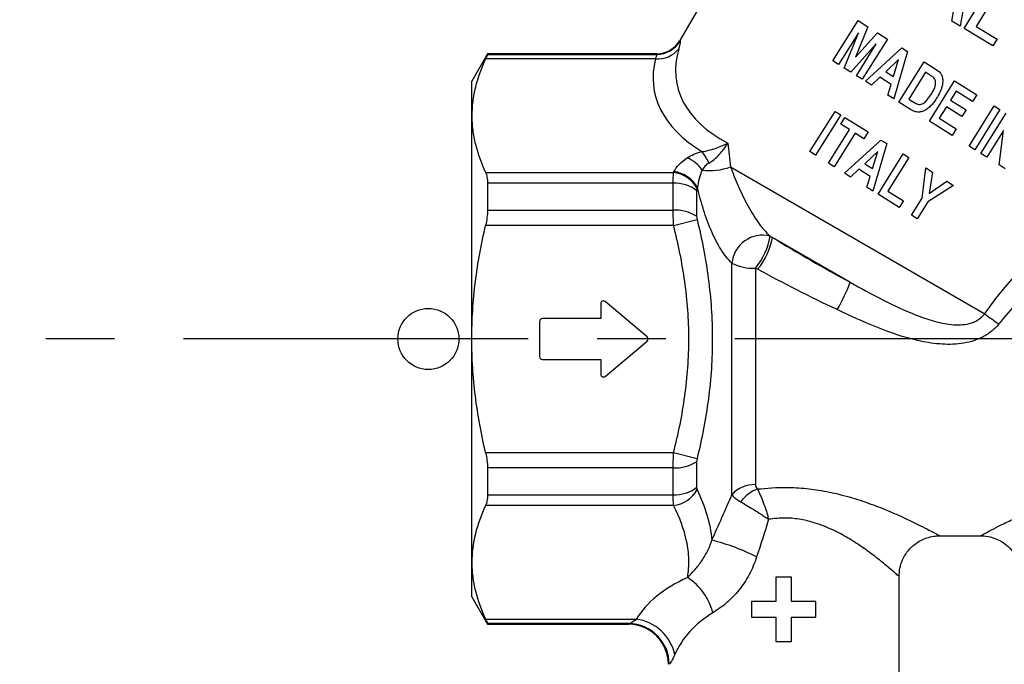
# Model space of a CAD drawing. Extents: x 7 to 356, y 35 to 261.
# Drawn here: x 64 to 100, y 114 to 138 of the extents above; entities that cross this region are included whole.
import ezdxf

# ---------------------------------------------------------------- set-up
doc = ezdxf.new("R2010")
doc.units = 0
doc.linetypes.add('CENTERX2', pattern=[20.32, 12.7, -2.54, 2.54, -2.54])
doc.layers.get('0').update_dxf_attribs({"linetype": 'CONTINUOUS'})

msp = doc.modelspace()

# ---------------------------------------------------------------- linework, layer by layer
at = {"color": 7, "linetype": 'CONTINUOUS'}
for p, q in [((93.868, 147.175), (87.919, 136.871)), ((98.583, 139.245), (98.252, 137.403)), ((98.406, 137.31), (99.307, 138.81)), ((99.595, 138.637), (98.844, 137.387)), ((97.946, 137.586), (98.027, 138.009)), ((93.563, 136.122), (94.49, 137.606)), ((94.49, 137.606), (94.851, 137.381)), ((98.252, 137.403), (97.946, 137.586)), ((94.851, 137.381), (94.4, 136.255)), ((99.463, 136.675), (98.406, 137.31)), ((98.844, 137.387), (99.614, 136.925)), ((94.512, 137.154), (93.772, 135.991)), ((93.982, 135.86), (94.512, 137.154)), ((94.4, 136.255), (95.214, 137.154)), ((95.575, 136.928), (94.647, 135.444)), ((95.214, 137.154), (95.575, 136.928)), ((99.614, 136.925), (99.463, 136.675)), ((95.159, 136.749), (94.228, 135.706)), ((94.438, 135.575), (95.159, 136.749)), ((94.761, 135.373), (96.104, 136.598)), ((96.316, 136.465), (95.808, 134.719)), ((96.104, 136.598), (96.316, 136.465)), ((80.831, 136.379), (80.254, 135.379)), ((87.026, 136.198), (80.762, 136.198)), ((87.07, 136.379), (80.831, 136.379)), ((80.831, 136.379), (80.831, 136.363)), ((80.831, 136.363), (87.07, 136.363)), ((93.772, 135.991), (93.563, 136.122)), ((95.986, 136.169), (95.511, 135.724)), ((95.797, 135.546), (95.986, 136.169)), ((94.228, 135.706), (93.982, 135.86)), ((95.998, 134.6), (96.926, 136.084)), ((96.926, 136.084), (97.336, 135.828)), ((80.254, 134.106), (80.254, 135.379)), ((94.647, 135.444), (94.438, 135.575)), ((94.986, 135.233), (94.761, 135.373)), ((95.291, 135.518), (94.986, 135.233)), ((95.709, 135.257), (95.291, 135.518)), ((95.511, 135.724), (95.797, 135.546)), ((96.98, 135.706), (96.362, 134.717)), ((97.089, 135.638), (96.98, 135.706)), ((97.121, 133.899), (98.048, 135.383)), ((98.048, 135.383), (98.866, 134.872)), ((95.587, 134.857), (95.709, 135.257)), ((95.808, 134.719), (95.587, 134.857)), ((96.362, 134.717), (96.543, 134.604)), ((98.103, 135.005), (97.901, 134.681)), ((97.901, 134.681), (98.472, 134.324)), ((98.712, 134.624), (98.103, 135.005)), ((98.866, 134.872), (98.712, 134.624)), ((96.421, 134.336), (95.998, 134.6)), ((97.746, 134.434), (97.485, 134.015)), ((98.317, 134.077), (97.746, 134.434)), ((98.472, 134.324), (98.317, 134.077)), ((98.586, 132.983), (99.513, 134.467)), ((99.722, 134.336), (98.795, 132.852)), ((99.513, 134.467), (99.722, 134.336)), ((80.254, 125.879), (80.254, 134.106)), ((92.718, 132.78), (93.645, 134.264)), ((93.854, 134.133), (92.927, 132.649)), ((93.645, 134.264), (93.854, 134.133)), ((93.852, 133.791), (94.007, 134.038)), ((94.007, 134.038), (94.863, 133.503)), ((97.485, 134.015), (98.112, 133.623)), ((99.023, 132.71), (99.951, 134.194)), ((93.403, 132.352), (94.176, 133.589)), ((94.176, 133.589), (93.852, 133.791)), ((97.958, 133.376), (97.121, 133.899)), ((98.112, 133.623), (97.958, 133.376)), ((99.847, 133.562), (99.233, 132.579)), ((99.691, 132.292), (99.847, 133.562)), ((94.385, 133.458), (93.612, 132.221)), ((93.993, 131.983), (95.335, 133.208)), ((94.708, 133.256), (94.385, 133.458)), ((94.863, 133.503), (94.708, 133.256)), ((95.335, 133.208), (95.547, 133.075)), ((95.547, 133.075), (95.039, 131.329)), ((98.795, 132.852), (98.586, 132.983)), ((92.927, 132.649), (92.718, 132.78)), ((95.217, 132.779), (94.743, 132.335)), ((95.028, 132.156), (95.217, 132.779)), ((95.229, 131.21), (96.157, 132.695)), ((96.366, 132.564), (95.593, 131.327)), ((96.157, 132.695), (96.366, 132.564)), ((99.233, 132.579), (99.023, 132.71)), ((89.791, 132.218), (99.162, 126.808)), ((93.612, 132.221), (93.403, 132.352)), ((94.522, 132.129), (94.217, 131.843)), ((94.94, 131.868), (94.522, 132.129)), ((94.743, 132.335), (95.028, 132.156)), ((96.856, 131.062), (96.984, 132.177)), ((96.984, 132.177), (97.232, 132.022)), ((99.918, 132.151), (99.691, 132.292)), ((80.762, 132.014), (87.692, 132.014)), ((94.217, 131.843), (93.993, 131.983)), ((94.818, 131.468), (94.94, 131.868)), ((97.232, 132.022), (97.112, 131.239)), ((80.831, 131.615), (80.831, 130.627)), ((87.676, 131.615), (80.831, 131.615)), ((87.676, 130.627), (87.676, 131.615)), ((95.039, 131.329), (94.818, 131.468)), ((98.012, 131.535), (97.064, 130.929)), ((97.112, 131.239), (97.764, 131.69)), ((97.764, 131.69), (98.012, 131.535)), ((88.542, 131.342), (88.542, 130.401)), ((96.009, 130.723), (95.229, 131.21)), ((95.593, 131.327), (96.164, 130.97)), ((96.466, 130.438), (96.856, 131.062)), ((96.164, 130.97), (96.009, 130.723)), ((97.064, 130.929), (96.675, 130.307)), ((80.831, 130.627), (87.676, 130.627)), ((96.675, 130.307), (96.466, 130.438)), ((87.692, 130.062), (80.762, 130.062)), ((87.692, 130.062), (88.558, 130.283)), ((94.199, 127.968), (91.332, 129.623)), ((89.841, 120.144), (89.841, 128.669)), ((90.707, 128.489), (90.707, 120.514)), ((85.004, 127.179), (85.004, 126.629)), ((86.718, 125.955), (85.168, 127.255)), ((82.754, 126.529), (82.754, 125.229)), ((85.004, 126.629), (82.854, 126.629)), ((80.254, 117.652), (80.254, 125.879)), ((85.168, 124.502), (86.718, 125.802)), ((82.854, 125.129), (85.004, 125.129)), ((85.004, 125.129), (85.004, 124.579)), ((80.762, 121.696), (87.692, 121.696)), ((87.692, 121.696), (88.558, 121.475)), ((88.542, 121.356), (88.542, 120.416)), ((87.676, 121.13), (80.831, 121.13)), ((80.831, 121.13), (80.831, 120.143)), ((87.676, 120.143), (87.676, 121.13)), ((80.831, 120.143), (87.676, 120.143)), ((87.692, 119.743), (80.762, 119.743)), ((97.498, 118.629), (99.019, 118.629)), ((80.254, 116.379), (80.254, 117.652)), ((91.456, 117.111), (91.456, 116.213)), ((92.039, 117.111), (91.456, 117.111)), ((92.039, 116.213), (92.039, 117.111)), ((96.004, 110.879), (96.004, 117.133)), ((80.254, 116.379), (80.831, 115.379)), ((90.558, 116.213), (90.558, 115.63)), ((91.456, 116.213), (90.558, 116.213)), ((92.936, 116.213), (92.039, 116.213)), ((92.936, 115.63), (92.936, 116.213)), ((80.762, 115.56), (86.319, 115.56)), ((90.558, 115.63), (91.456, 115.63)), ((91.456, 115.63), (91.456, 114.732)), ((92.039, 115.63), (92.936, 115.63)), ((92.039, 114.732), (92.039, 115.63)), ((80.831, 115.394), (80.831, 115.379)), ((86.041, 115.394), (80.831, 115.394)), ((80.831, 115.379), (86.041, 115.379)), ((91.456, 114.732), (92.039, 114.732))]:
    msp.add_line(p, q, dxfattribs=at)
at = {"color": 7, "linetype": 'CENTERX2'}
msp.add_line((122.969, 125.879), (63.589, 125.879), dxfattribs=at)
at = {"color": 7, "linetype": 'CONTINUOUS'}
msp.add_circle((78.653, 125.879), 1.125, dxfattribs=at)
for centre, radius, start, end in [((87.058, 137.379), 1, 270.6047, 329.6955), ((87.067, 137.365), 1.002, 270.1346, 329.9034), ((87.118, 137.153), 0.959, 264.4516, 322.614), ((87.713, 131.412), 1.238, 33.5046, 67.0426), ((87.734, 131.878), 1.343, 20.9912, 42.1791), ((89.009, 134.358), 2.278, 263.3348, 290.0661), ((87.549, 130.872), 1.151, 28.7823, 82.8758), ((87.566, 130.903), 1.15, 28.8997, 82.9728), ((87.743, 130.315), 1.301, 52.0746, 92.9156), ((87.751, 129.143), 1.486, 57.8378, 92.8951), ((90.979, 128.56), 1.143, 76.1653, 174.5284), ((88.804, 130.085), 2.484, 320.0318, 350.3949), ((88.858, 130.048), 2.51, 320.297, 350.2408), ((90.625, 130.267), 1.78, 243.8705, 272.6442), ((88.813, 129.914), 5.727, 328.9377, 340.1337), ((85.104, 127.179), 0.1, 50.0131, 180), ((107.314, 137.504), 13.449, 232.689, 235.4084), ((82.854, 126.529), 0.1, 90, 180), ((86.654, 125.879), 0.1, 309.9869, 50.0131), ((82.854, 125.229), 0.1, 180, 270), ((85.104, 124.579), 0.1, 180, 309.9869), ((87.751, 122.614), 1.486, 267.1049, 302.1622), ((90.665, 119.415), 1.099, 87.7751, 138.4928), ((87.743, 121.443), 1.301, 267.0844, 307.9254), ((87.549, 120.885), 1.151, 277.1242, 331.2177), ((91.337, 118.997), 1.469, 112.4476, 142.9931), ((87.125, 110.638), 8.075, 63.2978, 75.8308), ((87.019, 115.265), 2.181, 13.9919, 56.8639), ((86.088, 113.885), 1.69, 12.8359, 82.1707), ((86.004, 113.879), 1.5, 0.8349, 88.6652), ((86.026, 113.889), 1.505, 0.2693, 89.4452)]:
    msp.add_arc(centre, radius, start, end, dxfattribs=at)
for centre, major_axis, ratio, start_param, end_param in [((99.254, 138.003), (11.416, 2.845), 0.456666, 2.885753, 3.615701), ((99.254, 137.137), (12.284, 2.067), 0.451416, 2.944152, 3.612316), ((91.754, 114.476), (5.75, 0), 0.57735, 2.234561, 2.809035), ((91.754, 113.177), (4.25, 0), 0.781121, 2.234561, 2.809035)]:
    msp.add_ellipse(centre, major_axis=major_axis, ratio=ratio, start_param=start_param, end_param=end_param, dxfattribs=at)
for points, knots in [([(87.934, 136.863), (87.94, 136.854), (87.939, 136.823), (87.921, 136.723), (87.905, 136.656), (87.881, 136.57)], [0, 0, 0, 0, 0.5, 0.5, 1, 1, 1, 1]), ([(80.762, 136.198), (80.601, 135.852), (80.473, 135.505), (80.299, 134.808), (80.254, 134.458), (80.254, 134.106)], [0, 0, 0, 0, 0.5, 0.5, 1, 1, 1, 1]), ([(80.831, 136.363), (80.831, 136.358), (80.825, 136.341), (80.802, 136.285), (80.784, 136.246), (80.762, 136.198)], [0, 0, 0, 0, 0.5, 0.5, 1, 1, 1, 1]), ([(87.026, 136.198), (87.048, 136.246), (87.062, 136.284), (87.077, 136.341), (87.077, 136.358), (87.07, 136.363)], [0, 0, 0, 0, 0.5, 0.5, 1, 1, 1, 1]), ([(97.279, 135.499), (97.266, 135.513), (97.251, 135.526), (97.235, 135.539), (97.22, 135.551), (97.204, 135.562), (97.188, 135.573), (97.155, 135.596), (97.122, 135.617), (97.089, 135.638)], [0, 0, 0, 0, 0.0001181891, 0.0001181891, 0.0001181891, 0.0002359639, 0.0002359639, 0.0002359639, 0.000471377, 0.000471377, 0.000471377, 0.000471377]), ([(97.184, 134.89), (97.214, 134.937), (97.242, 134.985), (97.293, 135.083), (97.316, 135.134), (97.346, 135.24), (97.355, 135.296), (97.345, 135.379), (97.338, 135.406), (97.314, 135.456), (97.297, 135.478), (97.279, 135.499)], [0, 0, 0, 0, 0.25, 0.25, 0.5, 0.5, 0.75, 0.75, 0.875, 0.875, 1, 1, 1, 1]), ([(97.53, 135.667), (97.541, 135.65), (97.553, 135.633), (97.572, 135.597), (97.58, 135.578), (97.6, 135.519), (97.608, 135.478), (97.617, 135.355), (97.608, 135.272), (97.569, 135.112), (97.54, 135.035), (97.469, 134.887), (97.428, 134.815), (97.385, 134.745)], [0, 0, 0, 0, 0.0625, 0.0625, 0.125, 0.125, 0.25, 0.25, 0.5, 0.5, 0.75, 0.75, 1, 1, 1, 1]), ([(96.699, 134.526), (96.725, 134.52), (96.752, 134.516), (96.806, 134.519), (96.833, 134.525), (96.883, 134.546), (96.906, 134.561), (96.949, 134.594), (96.969, 134.612), (97.027, 134.67), (97.062, 134.712), (97.126, 134.799), (97.156, 134.844), (97.184, 134.89)], [0, 0, 0, 0, 0.125, 0.125, 0.25, 0.25, 0.375, 0.375, 0.5, 0.5, 0.75, 0.75, 1, 1, 1, 1]), ([(97.385, 134.745), (97.351, 134.693), (97.317, 134.64), (97.259, 134.566), (97.24, 134.542), (97.198, 134.495), (97.176, 134.473), (97.154, 134.451)], [0, 0, 0, 0, 0.5, 0.5, 0.75, 0.75, 1, 1, 1, 1]), ([(96.639, 134.243), (96.62, 134.247), (96.6, 134.252), (96.562, 134.264), (96.544, 134.271), (96.489, 134.296), (96.455, 134.316), (96.421, 134.336)], [0, 0, 0, 0, 0.25, 0.25, 0.5, 0.5, 1, 1, 1, 1]), ([(97.154, 134.451), (97.112, 134.412), (97.068, 134.375), (96.998, 134.326), (96.974, 134.312), (96.924, 134.285), (96.897, 134.274), (96.871, 134.263)], [0, 0, 0, 0, 0.5, 0.5, 0.75, 0.75, 1, 1, 1, 1]), ([(80.254, 134.106), (80.254, 133.931), (80.265, 133.756), (80.309, 133.405), (80.343, 133.229), (80.474, 132.704), (80.602, 132.358), (80.762, 132.014)], [0, 0, 0, 0, 0.25, 0.25, 0.5, 0.5, 1, 1, 1, 1]), ([(96.871, 134.263), (96.852, 134.257), (96.834, 134.251), (96.795, 134.242), (96.776, 134.24), (96.717, 134.235), (96.678, 134.239), (96.639, 134.243)], [0, 0, 0, 0, 0.25, 0.25, 0.5, 0.5, 1, 1, 1, 1]), ([(88.729, 132.78), (88.814, 132.791), (88.898, 132.808), (89.066, 132.849), (89.15, 132.874), (89.313, 132.928), (89.391, 132.957), (89.545, 133.022), (89.62, 133.056), (89.69, 133.092)], [0, 0, 0, 0, 0.25, 0.25, 0.5, 0.5, 0.75, 0.75, 1, 1, 1, 1]), ([(88.988, 132.359), (89.058, 132.397), (89.125, 132.443), (89.254, 132.548), (89.317, 132.607), (89.435, 132.733), (89.491, 132.8), (89.596, 132.942), (89.645, 133.017), (89.69, 133.092)], [0, 0, 0, 0, 0.25, 0.25, 0.5, 0.5, 0.75, 0.75, 1, 1, 1, 1]), ([(87.707, 132.044), (87.753, 132.137), (87.817, 132.225), (87.98, 132.395), (88.079, 132.477), (88.196, 132.552)], [0, 0, 0, 0, 0.5, 0.5, 1, 1, 1, 1]), ([(88.196, 132.552), (88.268, 132.599), (88.349, 132.643), (88.526, 132.72), (88.623, 132.753), (88.729, 132.78)], [0, 0, 0, 0, 0.5, 0.5, 1, 1, 1, 1]), ([(88.988, 132.359), (88.928, 132.327), (88.883, 132.286), (88.804, 132.195), (88.772, 132.146), (88.745, 132.095)], [0, 0, 0, 0, 0.5, 0.5, 1, 1, 1, 1]), ([(89.791, 132.218), (89.871, 132.003), (89.96, 131.779), (90.11, 131.434), (90.163, 131.317), (90.274, 131.084), (90.332, 130.969), (90.453, 130.741), (90.517, 130.627), (90.651, 130.405), (90.72, 130.299), (90.863, 130.096), (90.938, 129.999), (91.093, 129.82), (91.172, 129.74), (91.253, 129.67)], [0, 0, 0, 0, 0.25, 0.25, 0.375, 0.375, 0.5, 0.5, 0.625, 0.625, 0.75, 0.75, 0.875, 0.875, 1, 1, 1, 1]), ([(99.162, 126.808), (99.367, 127.107), (99.585, 127.393), (100.039, 127.945), (100.274, 128.211), (101, 128.986), (101.511, 129.475), (102.534, 130.4), (103.049, 130.838), (104.07, 131.675), (104.576, 132.075), (105.069, 132.456)], [0, 0, 0, 0, 0.125, 0.125, 0.25, 0.25, 0.5, 0.5, 0.75, 0.75, 1, 1, 1, 1]), ([(80.762, 132.014), (80.784, 131.966), (80.802, 131.909), (80.825, 131.775), (80.831, 131.698), (80.831, 131.615)], [0, 0, 0, 0, 0.5, 0.5, 1, 1, 1, 1]), ([(87.676, 131.615), (87.676, 131.697), (87.678, 131.773), (87.683, 131.907), (87.687, 131.965), (87.692, 132.014)], [0, 0, 0, 0, 0.5, 0.5, 1, 1, 1, 1]), ([(88.745, 132.095), (88.699, 131.993), (88.662, 131.888), (88.604, 131.675), (88.584, 131.567), (88.573, 131.459)], [0, 0, 0, 0, 0.5, 0.5, 1, 1, 1, 1]), ([(89.841, 128.669), (89.771, 128.736), (89.702, 128.813), (89.566, 128.985), (89.5, 129.08), (89.31, 129.384), (89.193, 129.611), (89.03, 129.986), (88.979, 130.115), (88.883, 130.375), (88.838, 130.507), (88.71, 130.91), (88.635, 131.189), (88.573, 131.459)], [0, 0, 0, 0, 0.125, 0.125, 0.25, 0.25, 0.5, 0.5, 0.625, 0.625, 0.75, 0.75, 1, 1, 1, 1]), ([(105.8, 131.288), (105.294, 130.97), (104.775, 130.636), (103.726, 129.933), (103.195, 129.565), (102.137, 128.778), (101.607, 128.359), (100.848, 127.684), (100.601, 127.451), (100.125, 126.962), (99.895, 126.706), (99.679, 126.433)], [0, 0, 0, 0, 0.25, 0.25, 0.5, 0.5, 0.75, 0.75, 0.875, 0.875, 1, 1, 1, 1]), ([(80.831, 130.627), (80.831, 130.539), (80.825, 130.447), (80.802, 130.257), (80.784, 130.159), (80.762, 130.062)], [0, 0, 0, 0, 0.5, 0.5, 1, 1, 1, 1]), ([(87.692, 130.062), (87.687, 130.16), (87.683, 130.259), (87.678, 130.448), (87.676, 130.54), (87.676, 130.627)], [0, 0, 0, 0, 0.5, 0.5, 1, 1, 1, 1]), ([(80.254, 125.879), (80.254, 126.579), (80.299, 127.281), (80.431, 128.336), (80.485, 128.686), (80.611, 129.378), (80.683, 129.721), (80.762, 130.062)], [0, 0, 0, 0, 0.5, 0.5, 0.75, 0.75, 1, 1, 1, 1]), ([(87.692, 121.696), (87.867, 122.383), (88.009, 123.076), (88.154, 124.127), (88.192, 124.479), (88.242, 125.187), (88.254, 125.541), (88.253, 126.598), (88.201, 127.297), (88.008, 128.686), (87.867, 129.376), (87.692, 130.062)], [0, 0, 0, 0, 0.25, 0.25, 0.375, 0.375, 0.5, 0.5, 0.75, 0.75, 1, 1, 1, 1]), ([(88.558, 130.283), (88.734, 129.56), (88.875, 128.834), (89.068, 127.372), (89.119, 126.637), (89.12, 125.526), (89.108, 125.154), (89.059, 124.41), (89.022, 124.04), (88.877, 122.932), (88.735, 122.199), (88.558, 121.475)], [0, 0, 0, 0, 0.25, 0.25, 0.5, 0.5, 0.625, 0.625, 0.75, 0.75, 1, 1, 1, 1]), ([(94.199, 127.968), (94.596, 127.747), (94.995, 127.53), (95.803, 127.12), (96.212, 126.926), (96.838, 126.679), (97.049, 126.605), (97.482, 126.482), (97.703, 126.433), (98.039, 126.4), (98.152, 126.395), (98.376, 126.406), (98.487, 126.42), (98.651, 126.463), (98.706, 126.481), (98.811, 126.524), (98.861, 126.55), (99.005, 126.639), (99.093, 126.716), (99.162, 126.808)], [0, 0, 0, 0, 0.25, 0.25, 0.5, 0.5, 0.625, 0.625, 0.75, 0.75, 0.8125, 0.8125, 0.875, 0.875, 0.90625, 0.90625, 0.9375, 0.9375, 1, 1, 1, 1]), ([(99.679, 126.433), (99.595, 126.327), (99.499, 126.232), (99.288, 126.066), (99.175, 125.995), (98.935, 125.876), (98.808, 125.828), (98.553, 125.754), (98.422, 125.728), (98.157, 125.692), (98.023, 125.683), (97.756, 125.679), (97.622, 125.684), (97.222, 125.718), (96.957, 125.762), (96.18, 125.939), (95.676, 126.114), (94.684, 126.509), (94.199, 126.73), (93.718, 126.959)], [0, 0, 0, 0, 0.0625, 0.0625, 0.125, 0.125, 0.1875, 0.1875, 0.25, 0.25, 0.3125, 0.3125, 0.375, 0.375, 0.5, 0.5, 0.75, 0.75, 1, 1, 1, 1]), ([(80.762, 121.696), (80.602, 122.382), (80.473, 123.081), (80.299, 124.479), (80.254, 125.178), (80.254, 125.879)], [0, 0, 0, 0, 0.5, 0.5, 1, 1, 1, 1]), ([(80.762, 121.696), (80.784, 121.599), (80.802, 121.503), (80.825, 121.313), (80.831, 121.219), (80.831, 121.13)], [0, 0, 0, 0, 0.5, 0.5, 1, 1, 1, 1]), ([(87.676, 121.13), (87.676, 121.218), (87.678, 121.311), (87.683, 121.501), (87.687, 121.597), (87.692, 121.696)], [0, 0, 0, 0, 0.5, 0.5, 1, 1, 1, 1]), ([(90.707, 120.514), (90.707, 120.485), (90.712, 120.457), (90.734, 120.403), (90.752, 120.377), (90.776, 120.354)], [0, 0, 0, 0, 0.5, 0.5, 1, 1, 1, 1]), ([(80.831, 120.143), (80.831, 120.06), (80.825, 119.985), (80.802, 119.85), (80.784, 119.792), (80.762, 119.743)], [0, 0, 0, 0, 0.5, 0.5, 1, 1, 1, 1]), ([(87.692, 119.743), (87.687, 119.792), (87.683, 119.852), (87.678, 119.986), (87.676, 120.061), (87.676, 120.143)], [0, 0, 0, 0, 0.5, 0.5, 1, 1, 1, 1]), ([(88.558, 120.331), (88.704, 120.022), (88.826, 119.711), (89.012, 119.087), (89.074, 118.776), (89.102, 118.468)], [0, 0, 0, 0, 0.5, 0.5, 1, 1, 1, 1]), ([(89.841, 120.144), (89.868, 120.102), (89.908, 120.059), (90.016, 119.971), (90.084, 119.926), (90.164, 119.881)], [0, 0, 0, 0, 0.5, 0.5, 1, 1, 1, 1]), ([(90.776, 120.354), (91.133, 120.385), (91.736, 120.436), (92.595, 120.38), (93.377, 120.264), (94.181, 120.068), (94.964, 119.81), (95.677, 119.526), (96.254, 119.266), (96.713, 119.043), (97.035, 118.879), (97.285, 118.747), (97.444, 118.662), (97.518, 118.621), (97.5, 118.631), (97.498, 118.632)], [0, 0, 0, 0, 0.113323, 0.191679, 0.271589, 0.366642, 0.46384, 0.555956, 0.650001, 0.72132, 0.794016, 0.85076, 0.920049, 0.991713, 1, 1, 1, 1]), ([(90.776, 120.354), (90.813, 120.286), (90.85, 120.21), (90.923, 120.045), (90.96, 119.954), (91.033, 119.762), (91.067, 119.662), (91.117, 119.507), (91.133, 119.454), (91.164, 119.347), (91.179, 119.293), (91.194, 119.24)], [0, 0, 0, 0, 0.25, 0.25, 0.5, 0.5, 0.75, 0.75, 0.875, 0.875, 1, 1, 1, 1]), ([(99.019, 118.637), (99.017, 118.636), (99.012, 118.633), (99.145, 118.705), (99.397, 118.84), (99.767, 119.03), (100.245, 119.263), (100.858, 119.538), (101.602, 119.833), (102.416, 120.093), (103.232, 120.282), (104.032, 120.394), (104.877, 120.432), (105.444, 120.381), (105.731, 120.354)], [0, 0, 0, 0, 0.042551, 0.118712, 0.193904, 0.271467, 0.355617, 0.441699, 0.54463, 0.650109, 0.733868, 0.819261, 0.908428, 1, 1, 1, 1]), ([(90.164, 119.881), (90.236, 119.841), (90.312, 119.797), (90.473, 119.702), (90.559, 119.65), (90.737, 119.539), (90.827, 119.482), (90.964, 119.393), (91.01, 119.362), (91.103, 119.301), (91.149, 119.27), (91.194, 119.24)], [0, 0, 0, 0, 0.25, 0.25, 0.5, 0.5, 0.75, 0.75, 0.875, 0.875, 1, 1, 1, 1]), ([(80.762, 119.743), (80.601, 119.398), (80.473, 119.051), (80.299, 118.354), (80.254, 118.004), (80.254, 117.652)], [0, 0, 0, 0, 0.5, 0.5, 1, 1, 1, 1]), ([(88.211, 117.091), (88.245, 117.315), (88.259, 117.54), (88.245, 117.986), (88.218, 118.208), (88.081, 118.87), (87.913, 119.308), (87.692, 119.743)], [0, 0, 0, 0, 0.25, 0.25, 0.5, 0.5, 1, 1, 1, 1]), ([(95.997, 117.134), (96, 117.132), (96.015, 117.119), (95.96, 117.167), (95.82, 117.291), (95.542, 117.529), (95.14, 117.853), (94.665, 118.204), (94.149, 118.54), (93.568, 118.855), (92.979, 119.094), (92.388, 119.241), (91.802, 119.304), (91.403, 119.262), (91.194, 119.24)], [0, 0, 0, 0, 0.012434, 0.088794, 0.167731, 0.274519, 0.385872, 0.482578, 0.581277, 0.674848, 0.770904, 0.84301, 0.917619, 1, 1, 1, 1]), ([(88.211, 117.091), (88.288, 117.173), (88.369, 117.26), (88.532, 117.449), (88.616, 117.551), (88.778, 117.776), (88.857, 117.9), (88.996, 118.169), (89.057, 118.313), (89.102, 118.468)], [0, 0, 0, 0, 0.25, 0.25, 0.5, 0.5, 0.75, 0.75, 1, 1, 1, 1]), ([(96.003, 117.134), (96.009, 117.235), (96.021, 117.444), (96.123, 117.747), (96.287, 118.031), (96.508, 118.268), (96.76, 118.445), (97.019, 118.558), (97.265, 118.62), (97.423, 118.626), (97.496, 118.629)], [0, 0, 0, 0, 0.129554, 0.266457, 0.405038, 0.547785, 0.677668, 0.79716, 0.907377, 1, 1, 1, 1]), ([(99.02, 118.628), (99.03, 118.629), (99.144, 118.637), (99.355, 118.596), (99.645, 118.5), (99.912, 118.34), (100.148, 118.121), (100.336, 117.851), (100.454, 117.554), (100.506, 117.311), (100.501, 117.175), (100.5, 117.14)], [0, 0, 0, 0, 0.013883, 0.146419, 0.272028, 0.406426, 0.544492, 0.68396, 0.825453, 0.954415, 1, 1, 1, 1]), ([(80.254, 117.652), (80.254, 117.477), (80.265, 117.302), (80.309, 116.951), (80.343, 116.774), (80.474, 116.25), (80.602, 115.904), (80.762, 115.56)], [0, 0, 0, 0, 0.25, 0.25, 0.5, 0.5, 1, 1, 1, 1]), ([(90.754, 117.852), (90.681, 117.628), (90.59, 117.413), (90.427, 117.107), (90.368, 117.008), (90.241, 116.815), (90.173, 116.721), (89.959, 116.455), (89.804, 116.297), (89.474, 116.014), (89.304, 115.895), (89.135, 115.792)], [0, 0, 0, 0, 0.25, 0.25, 0.375, 0.375, 0.5, 0.5, 0.75, 0.75, 1, 1, 1, 1]), ([(80.762, 115.56), (80.784, 115.512), (80.802, 115.473), (80.825, 115.417), (80.831, 115.4), (80.831, 115.394)], [0, 0, 0, 0, 0.5, 0.5, 1, 1, 1, 1]), ([(86.041, 115.394), (86.067, 115.4), (86.108, 115.419), (86.203, 115.477), (86.259, 115.514), (86.319, 115.56)], [0, 0, 0, 0, 0.5, 0.5, 1, 1, 1, 1]), ([(87.737, 114.261), (87.692, 114.16), (87.651, 114.076), (87.58, 113.951), (87.55, 113.909), (87.531, 113.897)], [0, 0, 0, 0, 0.5, 0.5, 1, 1, 1, 1])]:
    msp.add_open_spline(points, degree=3, knots=knots, dxfattribs=at)
for points in [[(97.336, 135.828), (97.407, 135.783), (97.477, 135.733), (97.53, 135.667)], [(96.543, 134.604), (96.593, 134.573), (96.643, 134.543), (96.699, 134.526)], [(89.69, 133.092), (89.726, 132.805), (89.759, 132.514), (89.791, 132.218)], [(87.692, 132.014), (87.697, 132.024), (87.702, 132.034), (87.707, 132.044)], [(88.558, 131.427), (88.548, 131.406), (88.542, 131.377), (88.542, 131.342)], [(88.573, 131.459), (88.568, 131.448), (88.563, 131.437), (88.558, 131.427)], [(88.542, 130.401), (88.542, 130.364), (88.548, 130.323), (88.558, 130.283)], [(91.253, 129.67), (91.279, 129.654), (91.305, 129.639), (91.332, 129.623)], [(91.332, 129.623), (92.265, 129.051), (93.221, 128.497), (94.199, 127.968)], [(90.789, 128.445), (90.762, 128.46), (90.735, 128.474), (90.707, 128.489)], [(93.718, 126.959), (92.723, 127.433), (91.747, 127.93), (90.789, 128.445)], [(88.558, 121.475), (88.548, 121.434), (88.542, 121.394), (88.542, 121.356)], [(88.542, 120.416), (88.542, 120.381), (88.548, 120.352), (88.558, 120.331)], [(89.102, 118.468), (89.353, 119.024), (89.601, 119.582), (89.841, 120.144)], [(91.194, 119.24), (91.051, 118.776), (90.904, 118.313), (90.754, 117.852)]]:
    msp.add_open_spline(points, degree=3, dxfattribs=at)

doc.saveas('drawing.dxf')
